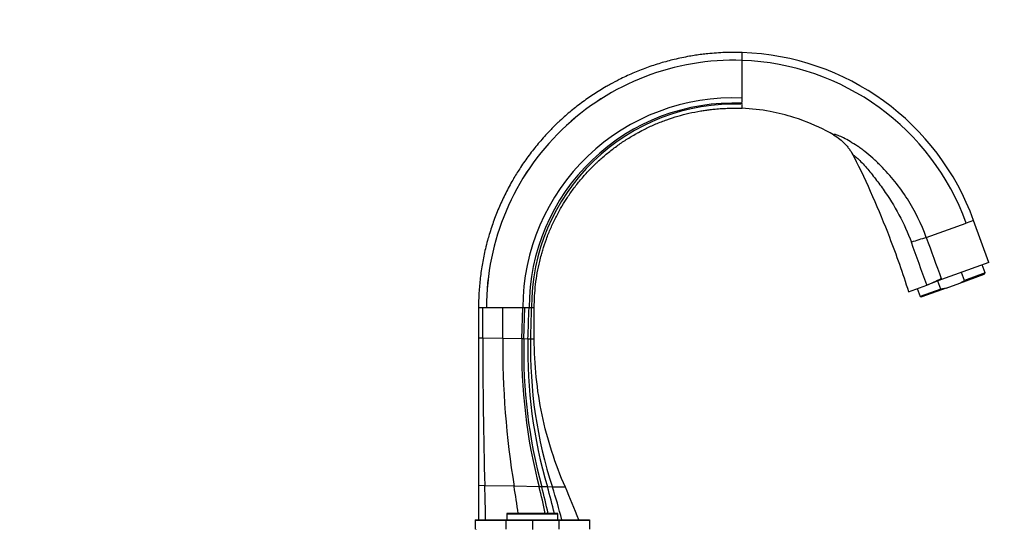
# Model space of a CAD drawing. Units: millimetres. Extents: x 0 to 1478, y 0 to 1762.
# Drawn here: x 991 to 1303, y 1223 to 1385 of the extents above; entities that cross this region are included whole.
import ezdxf
from ezdxf import colors
from ezdxf.entities.mleader import LeaderData, LeaderLine
from ezdxf.math import Vec2, Vec3

# ---------------------------------------------------------------- set-up
doc = ezdxf.new("R2010")
doc.units = ezdxf.units.MM
doc.layers.add('DV4_Défaut', color=7, linetype='Continuous')
doc.layers.add('Défaut', color=7, linetype='Continuous')

# ---------------------------------------------------------------- blocks, each defined once
blk = doc.blocks.new('_DOT')
at = {"color": 0}
blk.add_line((0, 0), (-1, 0), dxfattribs=at)
at = {"color": 0, "const_width": 0.333}
blk.add_lwpolyline([(-0.1665, 0, 1), (0.1665, 0, 1)], format="xyb", close=True, dxfattribs=at)
blk = doc.blocks.new('SE3')
at = {"layer": 'DV4_Défaut', "color": 7, "linetype": 'Continuous'}
for p, q in [((1220.1, 1371.7), (1220.1, 1374.18)), ((1220.1, 1365.02), (1220.1, 1371.7)), ((1220.1, 1360.18), (1220.1, 1365.02)), ((1220.1, 1359.17), (1220.1, 1360.18)), ((1220.1, 1358.38), (1220.1, 1359.17)), ((1220.1, 1357.72), (1220.1, 1357.98)), ((1220.1, 1357.22), (1220.1, 1357.46)), ((1220.1, 1357.22), (1220.1, 1357.32)), ((1220.1, 1356.47), (1220.1, 1357.22)), ((1278.61, 1315.41), (1291.29, 1320.02)), ((1293.65, 1320.88), (1291.29, 1320.02)), ((1293.65, 1320.88), (1293.61, 1320.99)), ((1298.51, 1307.51), (1293.65, 1320.88)), ((1293.65, 1320.88), (1293.65, 1320.88)), ((1293.65, 1320.88), (1293.65, 1320.88)), ((1298.51, 1307.51), (1283.49, 1302.05)), ((1290.74, 1301.8), (1289.82, 1304.35)), ((1297.33, 1304.2), (1290.74, 1301.8)), ((1297.33, 1304.2), (1296.4, 1306.74)), ((1296.96, 1303.75), (1297.33, 1304.2)), ((1283.49, 1302.05), (1278.74, 1300.32)), ((1283.24, 1299.07), (1282.31, 1301.62)), ((1283.49, 1302.05), (1283.36, 1302.41)), ((1284.95, 1299.38), (1289.23, 1300.94)), ((1289.23, 1300.94), (1296.96, 1303.75)), ((1289.23, 1300.94), (1290.74, 1301.8)), ((1272.97, 1298.21), (1278.74, 1300.32)), ((1275.73, 1299.22), (1276.66, 1296.67)), ((1283.24, 1299.07), (1276.66, 1296.67)), ((1284.95, 1299.38), (1277.23, 1296.57)), ((1284.95, 1299.38), (1283.24, 1299.07)), ((1276.66, 1296.67), (1277.23, 1296.57)), ((1136.4, 1293.16), (1136.4, 1283.48)), ((1136.4, 1293.16), (1137.79, 1293.16)), ((1137.77, 1283.45), (1137.79, 1293.16)), ((1137.79, 1293.16), (1138.9, 1293.16)), ((1138.9, 1293.16), (1144.16, 1293.16)), ((1138.9, 1293.16), (1138.9, 1293.16)), ((1138.9, 1293.16), (1138.9, 1293.16)), ((1144.07, 1283.34), (1144.16, 1293.16)), ((1144.16, 1293.16), (1150.45, 1293.16)), ((1150.16, 1283.23), (1150.45, 1293.16)), ((1150.45, 1293.16), (1151.1, 1293.16)), ((1150.79, 1283.22), (1151.1, 1293.16)), ((1151.1, 1293.16), (1152.45, 1293.16)), ((1152.45, 1293.16), (1153.05, 1293.16)), ((1153.05, 1293.16), (1153.27, 1293.16)), ((1153.27, 1293.16), (1154.1, 1293.16)), ((1154.1, 1283.16), (1154.1, 1293.16)), ((1136.4, 1283.48), (1136.4, 1236.62)), ((1137.77, 1283.45), (1136.4, 1283.48)), ((1144.07, 1283.34), (1137.77, 1283.45)), ((1150.16, 1283.23), (1144.07, 1283.34)), ((1150.79, 1283.22), (1150.16, 1283.23)), ((1152.11, 1283.19), (1150.79, 1283.22)), ((1152.96, 1283.18), (1152.11, 1283.19)), ((1154.1, 1283.16), (1152.96, 1283.18)), ((1136.4, 1236.62), (1136.4, 1225.79)), ((1138.4, 1236.58), (1136.4, 1236.62)), ((1147.7, 1236.41), (1138.4, 1236.58)), ((1155.65, 1236.26), (1147.7, 1236.41)), ((1156.47, 1236.24), (1155.65, 1236.26)), ((1158.27, 1236.21), (1156.47, 1236.24)), ((1159.87, 1236.18), (1158.27, 1236.21)), ((1163.97, 1236.1), (1159.87, 1236.18)), ((1161.58, 1227.79), (1145.42, 1227.79)), ((1145.42, 1227.79), (1145.42, 1225.79)), ((1145.5, 1227.66), (1161.5, 1227.66)), ((1161.58, 1225.79), (1161.58, 1227.79)), ((1135.33, 1225.79), (1145.08, 1225.79)), ((1135.33, 1225.79), (1135.33, 1222.76)), ((1135.51, 1225.66), (1145.16, 1225.66)), ((1135.51, 1222.76), (1135.51, 1222.66)), ((1145.08, 1225.79), (1145.08, 1222.76)), ((1145.08, 1225.79), (1153.5, 1225.79)), ((1145.16, 1225.66), (1153.5, 1225.66)), ((1153.5, 1225.79), (1153.5, 1222.76)), ((1153.5, 1225.79), (1161.93, 1225.79)), ((1153.5, 1225.66), (1161.85, 1225.66)), ((1153.5, 1222.76), (1153.5, 1222.66)), ((1161.85, 1225.66), (1171.5, 1225.66)), ((1161.93, 1225.79), (1171.68, 1225.79)), ((1161.93, 1225.79), (1161.93, 1222.76)), ((1171.68, 1225.79), (1171.68, 1222.76))]:
    blk.add_line(p, q, dxfattribs=at)
for centre, radius, start, end in [((1217.47, 1293.16), 81.07, 20.0001, 88.1375), ((1217.47, 1293.16), 81.07, 20.0001, 88.1375), ((1217.48, 1293.16), 78.57, 88.0847, 180.0066), ((1217.48, 1293.16), 78.58, 88.0847, 180.0065), ((1217.47, 1293.19), 78.54, 19.9729, 88.0779), ((1217.28, 1292.97), 66.83, 87.5768, 179.8409), ((1217.46, 1293.14), 65, 87.6646, 179.9897), ((1217.67, 1293.36), 64.41, 87.8375, 180.1828), ((1310.81, 1203.82), 116.15, 106.0964, 108.5478), ((252.23, 940.49), 1087.75, 19.31946, 20.07881), ((4795.68, 2593.91), 3742.24, 199.97694, 200.18877), ((1243.57, 1383.85), 90.64, 292.8302, 296.0361), ((1278.88, 1300.4), 0.158, 196.4798, 212.4792), ((2744.7, 1281.55), 1606.94, 179.93213, 181.60363), ((1425.98, 1281.5), 281.91, 179.6269, 189.2049), ((1321.5, 1279.46), 171.39, 178.7392, 194.5988), ((1315.6, 1279.31), 164.86, 178.6442, 195.1458), ((1303.88, 1279.21), 151.82, 178.4976, 196.4538), ((1293.65, 1279.86), 140.73, 178.6482, 198.0809), ((-1433.87, 1166.45), 2573.22, 1.32118, 1.56159), ((703.65, 1165.58), 449.66, 7.9521, 9.0622), ((935.8, 1180.79), 226.74, 11.9639, 14.1605), ((947.84, 1181.6), 215.66, 12.367, 14.6766), ((968.48, 1181.99), 197.39, 13.4156, 15.9417), ((974.52, 1177.25), 194.49, 14.4546, 17.637), ((952.13, 1143.14), 231.35, 20.9297, 23.692)]:
    blk.add_arc(centre, radius, start, end, dxfattribs=at)
for points, knots in [([(1220.1, 1374.18), (1219.91, 1374.18), (1219.33, 1374.2), (1218.45, 1374.22), (1216.84, 1374.23), (1214.71, 1374.19), (1211.96, 1374.05), (1209.48, 1373.84), (1207.27, 1373.58), (1205.33, 1373.31), (1202.42, 1372.84), (1198.7, 1372.06), (1194.14, 1370.84), (1189.73, 1369.37), (1185.34, 1367.63), (1181.54, 1365.86), (1178.76, 1364.39), (1176.02, 1362.85), (1172.9, 1360.92), (1169.03, 1358.22), (1165.33, 1355.29), (1162.69, 1352.94), (1160.42, 1350.76), (1158.21, 1348.52), (1155.34, 1345.29), (1152.41, 1341.59), (1149.85, 1337.94), (1148.19, 1335.27), (1146.6, 1332.56), (1144.99, 1329.56), (1142.99, 1325.28), (1141.25, 1320.9), (1140.06, 1317.29), (1139.19, 1314.27), (1138.41, 1311.22), (1137.59, 1307.24), (1136.91, 1302.57), (1136.5, 1297.87), (1136.4, 1294.73), (1136.4, 1293.16)], [0, 0, 0, 0, 0.004468, 0.013518, 0.020277, 0.041484, 0.06269, 0.083896, 0.098979, 0.114062, 0.129145, 0.166956, 0.201717, 0.238002, 0.274288, 0.310574, 0.334785, 0.346859, 0.383145, 0.41943, 0.455716, 0.492001, 0.501089, 0.528287, 0.564573, 0.600858, 0.637144, 0.667393, 0.67343, 0.709715, 0.746001, 0.782286, 0.818572, 0.833696, 0.854858, 0.891143, 0.927428, 0.963714, 1, 1, 1, 1]), ([(1154.1, 1293.16), (1154.1, 1294.39), (1154.18, 1296.86), (1154.5, 1300.56), (1155.04, 1304.23), (1155.69, 1307.35), (1156.31, 1309.75), (1156.99, 1312.12), (1157.94, 1314.96), (1159.31, 1318.4), (1160.89, 1321.76), (1162.17, 1324.11), (1163.42, 1326.24), (1164.73, 1328.34), (1166.75, 1331.2), (1169.06, 1334.1), (1171.33, 1336.63), (1173.08, 1338.38), (1174.87, 1340.08), (1176.96, 1341.92), (1179.88, 1344.21), (1182.93, 1346.32), (1185.39, 1347.82), (1187.55, 1349.02), (1189.74, 1350.16), (1192.74, 1351.53), (1196.19, 1352.88), (1199.67, 1354.01), (1203.27, 1354.95), (1206.2, 1355.53), (1208.49, 1355.88), (1210.02, 1356.08), (1211.76, 1356.27), (1213.72, 1356.42), (1215.88, 1356.51), (1217.55, 1356.53), (1218.81, 1356.51), (1219.5, 1356.49), (1219.95, 1356.47), (1220.1, 1356.47)], [0, 0, 0, 0, 0.036286, 0.072572, 0.108857, 0.145142, 0.166304, 0.181428, 0.217714, 0.253999, 0.290285, 0.32657, 0.332607, 0.362856, 0.399142, 0.435427, 0.471713, 0.498911, 0.507999, 0.544284, 0.58057, 0.616855, 0.653141, 0.665215, 0.689426, 0.725712, 0.761998, 0.798283, 0.833044, 0.870855, 0.885938, 0.901021, 0.916104, 0.93731, 0.958516, 0.979723, 0.986482, 0.995532, 1, 1, 1, 1]), ([(1249.19, 1348.01), (1246.12, 1349.79), (1241.93, 1351.76), (1235.11, 1354.1), (1228.65, 1355.71), (1223.08, 1356.34), (1220.1, 1356.47)], [0, 0, 0, 0, 0.348324, 0.451603, 0.707553, 1, 1, 1, 1]), ([(1278.61, 1315.41), (1277.06, 1319.69), (1275.03, 1323.82), (1271.37, 1329.59), (1270.05, 1331.43), (1267.21, 1334.98), (1265.69, 1336.7), (1263.28, 1339.09), (1262.46, 1339.87), (1260.78, 1341.35), (1259.93, 1342.07), (1258.66, 1343.07), (1258.24, 1343.4), (1257.43, 1343.99), (1257.08, 1344.23), (1255.98, 1344.96), (1255.19, 1345.45), (1252.95, 1346.78), (1251.61, 1347.44), (1250.18, 1348), (1249.8, 1348.11), (1249.29, 1348.18), (1249.17, 1348.13), (1249.19, 1348.01)], [0, 0, 0, 0, 0.25, 0.25, 0.375, 0.375, 0.5, 0.5, 0.5625, 0.5625, 0.625, 0.625, 0.65625, 0.65625, 0.6875, 0.6875, 0.75, 0.75, 0.875, 0.875, 0.9375, 0.9375, 1, 1, 1, 1]), ([(1249.19, 1348.01), (1250.57, 1347.21), (1251.8, 1346.23), (1253.15, 1344.79), (1253.41, 1344.49), (1253.91, 1343.87), (1254.14, 1343.55), (1254.82, 1342.58), (1255.22, 1341.9), (1255.58, 1341.19)], [0, 0, 0, 0, 0.5, 0.5, 0.625, 0.625, 0.75, 0.75, 1, 1, 1, 1]), ([(1255.58, 1341.19), (1255.46, 1341.42), (1255.48, 1341.52), (1255.85, 1341.35), (1256.18, 1341.11), (1256.96, 1340.43), (1257.41, 1339.99), (1258.32, 1339.05), (1258.8, 1338.55), (1260.24, 1336.92), (1261.19, 1335.72), (1263.08, 1333.29), (1264.01, 1332.03), (1266.73, 1328.18), (1268.42, 1325.5), (1271.44, 1319.87), (1272.76, 1316.94), (1273.86, 1313.93)], [0, 0, 0, 0, 0.0625, 0.0625, 0.125, 0.125, 0.1875, 0.1875, 0.25, 0.25, 0.375, 0.375, 0.5, 0.5, 0.75, 0.75, 1, 1, 1, 1]), ([(1255.58, 1341.19), (1259.75, 1332.83), (1265.99, 1318.68), (1271.11, 1304.09), (1272.95, 1298.25), (1272.96, 1298.24), (1272.96, 1298.23), (1272.97, 1298.21)], [0, 0, 0, 0, 0.484869, 0.802581, 0.802581, 0.802581, 1, 1, 1, 1])]:
    blk.add_open_spline(points, degree=3, knots=knots, dxfattribs=at)
for points in [[(1152.11, 1283.19), (1152.22, 1286.51), (1152.34, 1289.83), (1152.45, 1293.16)], [(1152.96, 1283.18), (1153.06, 1286.5), (1153.17, 1289.83), (1153.27, 1293.16)], [(1163.97, 1236.1), (1160.73, 1243.49), (1155.78, 1258.94), (1154.1, 1275.09), (1154.1, 1283.16)]]:
    blk.add_open_spline(points, degree=3, dxfattribs=at)

msp = doc.modelspace()

# ---------------------------------------------------------------- block references
at = {"layer": 'Défaut'}
msp.add_blockref('SE3', (0, 0), dxfattribs=at)

# ---------------------------------------------------------------- leaders
at = {"layer": 'Défaut', "color": 7, "linetype": 'Continuous'}
ml = msp.add_multileader_mtext('Standard', dxfattribs=at)
ml.set_content('{\\pxsm0.9;\\fSolid Edge ISO|b1||i0||c0|p34;\\W1.;20/01/2017\\P}', color=256)
ml.set_leader_properties()
ml.set_arrow_properties(name='DOT')
ml.build(insert=Vec2(0, 0))
ml.multileader.update_dxf_attribs({"leader_type": 0, "dogleg_length": 0, "arrow_head_size": 12})
ctx = ml.context
ctx.base_point, ctx.char_height, ctx.arrow_head_size, ctx.landing_gap_size = Vec3(1390.41, 1750.71), 12, 12, 4.2
notes = []
notes.append((ctx, [(0, (0, 0, 0), (0, 0), (1, 0), 1, [])]))
ctx.mtext.insert = Vec3(1392.41, 1756.83)
for ctx, leaders in notes:
    for number, flags, end, landing, length, lines in leaders:
        leader = LeaderData()
        leader.index, (leader.has_last_leader_line, leader.has_dogleg_vector, leader.attachment_direction) = number, flags
        leader.last_leader_point, leader.dogleg_vector, leader.dogleg_length = Vec3(end), Vec3(landing), length
        for number, points, colour, breaks in lines:
            line = LeaderLine()
            line.index, line.vertices, line.color, line.breaks = number, Vec3.list(points), colors.encode_raw_color(colour), breaks
            leader.lines.append(line)
        ctx.leaders.append(leader)

doc.saveas('drawing.dxf')
